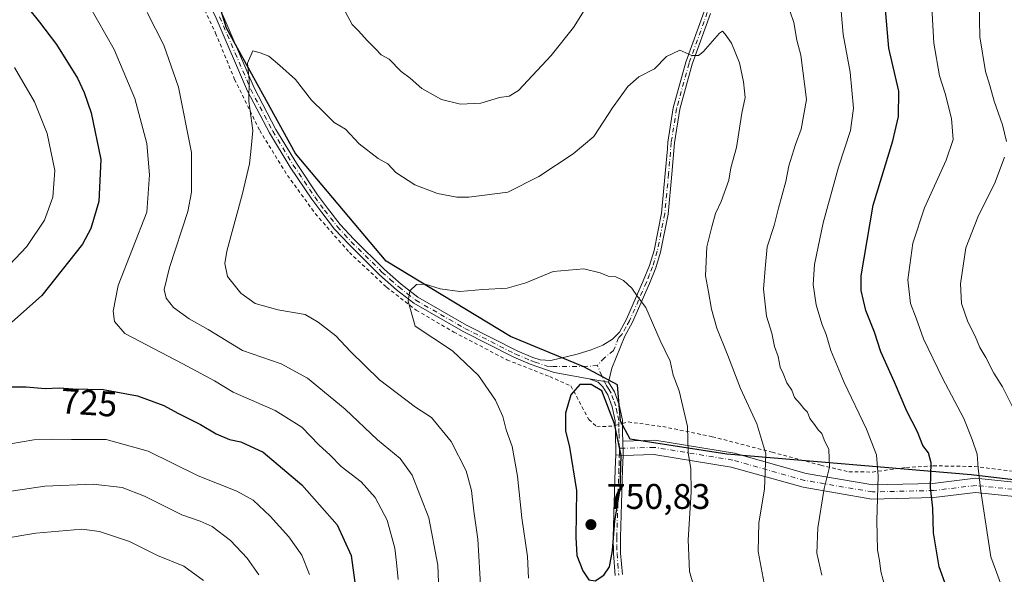
# Model space of a CAD drawing. Units: metres. Extents: x 595764 to 598352, y 4649553 to 4650468.
# Drawn here: x 596403 to 596679, y 4649903 to 4650059 of the extents above; entities that cross this region are included whole.
import ezdxf
from ezdxf.enums import TextEntityAlignment as Align

# ---------------------------------------------------------------- set-up
doc = ezdxf.new("R2010")
doc.units = ezdxf.units.M
doc.header["$MEASUREMENT"] = 0
doc.linetypes.add('DGN Style 2', pattern=[1.6480167562047852, 0.988810053722871, -0.6592067024819142])
doc.linetypes.add('DGN Style 4', pattern=[2.6384748266838614, 1.318413404963828, -0.6592067024819142, 0.001648016756204785, -0.6592067024819142])
for name, color, linetype, lineweight in [('Alambrada', 7, 'DGN Style 2', 0), ('Camino Cxs', 7, 'Continuous', 0), ('Camino eje', 30, 'DGN Style 4', 13), ('Comarca', 135, 'Continuous', 13), ('Comarca CxS', 21, 'Continuous', 0), ('Comunidad autónoma', 142, 'Continuous', 30), ('Comunidad Autónoma CxS', 142, 'Continuous', 0), ('Curva de nivel maestra', 30, 'Continuous', 30), ('Curva de nivel normal', 30, 'Continuous', 0), ('Municipio', 91, 'Continuous', 13), ('Municipio CxS', 4, 'Continuous', 0), ('Pista no pavimentada Cxs', 111, 'Continuous', 0), ('Pista no pavimentada eje', 91, 'DGN Style 4', 0), ('Provincia', 7, 'Continuous', 0), ('Provincia CxS', 1, 'Continuous', 0), ('Punto de cota en terreno', 7, 'Continuous', 0), ('Rótulo de curva de nivel directora', 7, 'Continuous', 0), ('Rótulo de punto de cota en terreno', 7, 'Continuous', 0)]:
    doc.layers.add(name, color=color, linetype=linetype, lineweight=lineweight)
doc.styles.add('Style-Arial', font='txt')

# ---------------------------------------------------------------- blocks, each defined once
blk = doc.blocks.new('5PATER')
at = {"layer": 'Punto de cota en terreno', "linetype": 'Continuous', "lineweight": 0}
h = blk.add_hatch(color=51, dxfattribs=at)
edge = h.paths.add_edge_path()
edge.add_ellipse((0, 0), major_axis=(-0.1095731443231308, -0.1110710700762829), ratio=0.9994222409660322, start_angle=0, end_angle=360)

msp = doc.modelspace()

# ---------------------------------------------------------------- linework, layer by layer
at = {"layer": 'Alambrada', "color": 7, "linetype": 'DGN Style 2', "lineweight": 0}
msp.add_polyline3d([(596448.2401000002, 4650075.0801, 739.2853999999934), (596457.5701000001, 4650055.170100001, 739.5317000000068), (596462.9301000005, 4650042.1801, 740.3619000000036), (596469.9700999996, 4650027.800100001, 740.7624999999972), (596477.7801000001, 4650015.170100001, 741.8386000000029), (596485.5900999998, 4650004.4301, 742.8858999999939), (596495.1501000002, 4649993.5101, 743.8006000000024), (596505.6201, 4649983.7301, 745.2513999999939), (596513.9501, 4649977.280099999, 745.5798000000068), (596524.4600999998, 4649971.140100001, 747.0491000000038), (596539.4200999998, 4649963.300100001, 747.3754999999946), (596551.4401000004, 4649958.600099999, 749.1198000000004), (596557.3901000004, 4649955.9901, 749.9428999999947), (596562.3901000004, 4649946.540100001, 750.9008999999934), (596564.6300999997, 4649944.4801, 750.7369000000036), (596569.3901000004, 4649944.7401, 750.5668000000006), (596569.8000999996, 4649944.850099999, 750.6046999999963), (596571.8300999999, 4649945.420100001, 750.8997999999993), (596573.4700999996, 4649945.880100001, 751.2828000000009), (596583.1700999998, 4649944.550100001, 749.320000000007), (596597.0900999998, 4649941.710100001, 746.0182000000059), (596613.8701, 4649937.350099999, 744.199099999998), (596627.5701000001, 4649933.690099999, 737.7934999999999), (596635.4301000005, 4649931.8301, 735.9979000000022), (596642.0701000001, 4649931.780099999, 734.2124999999943), (596651.6001000004, 4649933.0801, 729.2915999999968), (596659.1201, 4649933.530099999, 729.5632000000041), (596670.7100999998, 4649933.3301, 722.6756000000024), (596681.1300999997, 4649932.050100001, 719.8766999999935)], dxfattribs=at)
at = {"layer": 'Camino Cxs', "color": 7, "linetype": 'Continuous', "lineweight": 0, "extrusion": (0.1452335072845816, -0.00776566266226638, 0.9893669303373929), "elevation": 51274.32166561129, "flags": 128}
msp.add_lwpolyline([(4675156.781878707, -343637.2088089419), (4675156.781878706, -343639.2797521569)], dxfattribs=at)
at = {"layer": 'Camino Cxs', "color": 7, "linetype": 'Continuous', "lineweight": 0}
for points in [[(596569.8000999996, 4649902.6501, 749.6349000000046), (596569.3101000005, 4649908.870100001, 750.064400000003), (596569.2200999996, 4649913.360099999, 750.1266999999935), (596569.8501000004, 4649932.600099999, 750.3055000000023), (596569.9747000001, 4649936.582900001, 750.1876000000047), (596572.0207000002, 4649936.4735, 749.8864000000032), (596571.8901000004, 4649932.530099999, 750.0620000000055), (596571.2701000003, 4649913.350099999, 749.8684000000068), (596571.3501000004, 4649908.970100001, 749.820200000002), (596571.8300999999, 4649903.0001, 749.417300000001)], [(596569.8000999996, 4649902.6501, 749.6349000000046), (596569.3101000005, 4649908.870100001, 750.064400000003), (596569.2200999996, 4649913.360099999, 750.1266999999935), (596569.8501000004, 4649932.600099999, 750.3055000000023), (596569.9747000001, 4649936.582900001, 750.1876000000047)], [(596572.0207000002, 4649936.4735, 749.8864000000032), (596571.8901000004, 4649932.530099999, 750.0620000000055), (596571.2701000003, 4649913.350099999, 749.8684000000068), (596571.3501000004, 4649908.970100001, 749.820200000002), (596571.8300999999, 4649903.0001, 749.417300000001)]]:
    msp.add_polyline3d(points, dxfattribs=at)
at = {"layer": 'Camino eje', "color": 30, "linetype": 'DGN Style 4', "lineweight": 13}
msp.add_polyline3d([(596570.9824999999, 4649938.4451, 750.022299999997), (596571.0151000004, 4649937.065099999, 750.0160999999936), (596570.9401000004, 4649934.800100001, 750.101800000004), (596570.8701, 4649932.565099999, 750.1834999999992), (596570.5601000005, 4649922.975099999, 750.2740000000049), (596570.2451, 4649913.3551, 749.9976000000024), (596570.2851, 4649911.165100001, 749.9737000000023), (596570.3300999999, 4649908.920100001, 749.9422999999952), (596570.5701000001, 4649905.9351, 749.7831000000006), (596570.8151000004, 4649902.825099999, 749.5259999999981)], dxfattribs=at)
at = {"layer": 'Comarca', "color": 135, "linetype": 'Continuous', "lineweight": 13, "flags": 128}
msp.add_lwpolyline([(596692.8180000013, 4649928.232000001), (596669.7960000013, 4649930.948999999), (596601.1290000007, 4649936.818000001), (596574.0280000003, 4649941.000999999), (596571.319, 4649946.045999999), (596570.4760000011, 4649956.326999999), (596561.0310000012, 4649961.401000002), (596540.3779999998, 4649969.87), (596505.516, 4649991.096999999), (596479.9870000008, 4650021.353999998), (596460.6440000011, 4650056.53), (596452.2950000016, 4650083.732000003), (596450.5460000002, 4650111.663000001), (596443.6750000004, 4650144.732000003), (596426.9530000016, 4650185.919000002), (596410.2120000012, 4650229.519000002), (596409.4210000011, 4650249.077999998)], dxfattribs=at)
at = {"layer": 'Comarca CxS', "color": 21, "linetype": 'Continuous', "lineweight": 0, "flags": 128}
msp.add_lwpolyline([(596692.8180000007, 4649928.232), (596669.7960000008, 4649930.948999999), (596601.1290000001, 4649936.818), (596574.0279999997, 4649941.001), (596571.3189999994, 4649946.045999999), (596570.4760000005, 4649956.327), (596561.0310000007, 4649961.401000001), (596540.3779999992, 4649969.869999999), (596505.5159999994, 4649991.096999999), (596479.9870000002, 4650021.353999999), (596460.6440000006, 4650056.529999999), (596452.295000001, 4650083.732000002), (596450.5459999996, 4650111.663000001), (596443.6749999998, 4650144.732000002), (596426.9529999987, 4650185.919000001), (596410.2120000006, 4650229.519), (596409.4210000006, 4650249.077999999)], dxfattribs=at)
at = {"layer": 'Comunidad autónoma', "color": 142, "linetype": 'Continuous', "lineweight": 30, "flags": 128}
msp.add_lwpolyline([(596692.8180000013, 4649928.232000001), (596669.7960000013, 4649930.948999999), (596601.1290000007, 4649936.818000001), (596574.0280000003, 4649941.000999999), (596571.319, 4649946.045999999), (596570.4760000011, 4649956.326999999), (596561.0310000012, 4649961.401000002), (596540.3779999998, 4649969.87), (596505.516, 4649991.096999999), (596479.9870000008, 4650021.353999998), (596460.6440000011, 4650056.53), (596452.2950000016, 4650083.732000003), (596450.5460000002, 4650111.663000001), (596443.6750000004, 4650144.732000003), (596426.9530000016, 4650185.919000002), (596410.2120000012, 4650229.519000002), (596409.4210000011, 4650249.077999998)], dxfattribs=at)
at = {"layer": 'Comunidad Autónoma CxS', "color": 142, "linetype": 'Continuous', "lineweight": 0, "flags": 128}
msp.add_lwpolyline([(596692.8180000007, 4649928.232), (596669.7960000008, 4649930.948999999), (596601.1290000001, 4649936.818), (596574.0279999997, 4649941.001), (596571.3189999994, 4649946.045999999), (596570.4760000005, 4649956.327), (596561.0310000007, 4649961.401000001), (596540.3779999992, 4649969.869999999), (596505.5159999994, 4649991.096999999), (596479.9870000002, 4650021.353999999), (596460.6440000006, 4650056.529999999), (596452.295000001, 4650083.732000002), (596450.5459999996, 4650111.663000001), (596443.6749999998, 4650144.732000002), (596426.9529999987, 4650185.919000001), (596410.2120000006, 4650229.519), (596409.4210000006, 4650249.077999999)], dxfattribs=at)
at = {"layer": 'Curva de nivel maestra', "color": 30, "linetype": 'Continuous', "lineweight": 30, "flags": 128}
for points, elevation in [([(596402.1600000003, 4650069.920100001), (596404.6799999997, 4650062.540100001), (596408.1500000004, 4650058.2601), (596412.9000000004, 4650052.0101), (596418.8099999996, 4650042.520099999), (596420.6399999997, 4650038.470100001), (596422.6799999997, 4650032.800100001), (596425.3799999999, 4650019.6501), (596424.79, 4650007.870100001), (596422.5099999999, 4650000.210100001), (596420.2000000002, 4649995.8101), (596408.79, 4649981.4301), (596399.4299999997, 4649973.100099999)], 725), ([(596666.7000000002, 4649888.780099999), (596660.8200000003, 4649905.140100001), (596659.1900000004, 4649914.670100001), (596658.9900000002, 4649921.610099999), (596658.3499999996, 4649927.460100001), (596658.5199999996, 4649934.380100001), (596657.8099999996, 4649937.220100001), (596656.2100000001, 4649939.210100001), (596654.75, 4649943.0801), (596651.7699999996, 4649948.9301), (596648.2999999998, 4649957.030099999), (596644.4199999999, 4649965.600099999), (596642.6699999999, 4649971.090100001), (596640.2000000002, 4649977.1501), (596638.9199999999, 4649982.800100001), (596638.8600000005, 4649986.970100001), (596642.25, 4650006.800100001), (596647.8200000003, 4650024.880100001), (596649.3600000005, 4650031.720100001), (596649.4400000004, 4650038.8301), (596646.6699999999, 4650050.9101), (596645.6100000005, 4650062.8301)], 725), ([(596564.2199999997, 4649901.190099999), (596566.6200000001, 4649902.800100001), (596568.2100000001, 4649905.130100001), (596569.0899999999, 4649909.700099999), (596569.75, 4649918.090100001), (596571.2100000001, 4649926.9801), (596571.5099999999, 4649936.450099999), (596569.6600000003, 4649945.370100001), (596566.0199999996, 4649954.630100001), (596563.0700000003, 4649956.350099999), (596559.9199999999, 4649956.4301), (596557.3499999996, 4649953.530099999), (596555.8300000001, 4649948.3201), (596555.8399999999, 4649943.380100001), (596556.9800000006, 4649938.800100001), (596558.9400000004, 4649926.550100001), (596558.7400000002, 4649913.460100001), (596559.04, 4649908.340100001), (596560.7100000001, 4649904.030099999), (596562.3899999997, 4649901.5001), (596564.2199999997, 4649901.190099999)], 750), ([(596400.0199999996, 4649955.690099999), (596404.3499999996, 4649955.7401), (596409.6900000004, 4649955.3101), (596413.7199999997, 4649955.420100001), (596417.4800000006, 4649955.1601), (596426.0499999998, 4649954.9901), (596435.6900000004, 4649953.200099999), (596443, 4649950.450099999), (596446.9600000001, 4649948.300100001), (596453.3700000001, 4649945.1501), (596457.7800000003, 4649942.5601), (596461.5199999996, 4649940.9301), (596464.6399999997, 4649940.270099999), (596470.9100000003, 4649937.3201), (596481.7699999996, 4649928.220100001), (596491.7599999999, 4649916.920100001), (596495.6699999999, 4649908.3101), (596496.9800000006, 4649898.6801)], 725)]:
    msp.add_lwpolyline(points, dxfattribs=dict(at, elevation=elevation))
at = {"layer": 'Curva de nivel normal', "color": 30, "linetype": 'Continuous', "lineweight": 0, "flags": 128}
for points, elevation in [([(596679.6799999997, 4650024.7301), (596678.5800000001, 4650029.420100001), (596676.2100000001, 4650036.0001), (596675.0099999999, 4650040.420100001), (596673.7999999998, 4650044.4301), (596672.2199999997, 4650054.120100001), (596672.0599999996, 4650063.470100001), (596673.5099999999, 4650073.690099999), (596675.9699999997, 4650079.6801), (596678.6500000004, 4650083.350099999), (596682.4699999997, 4650088.770099999)], 715), ([(596494.0300000003, 4650061.090100001), (596495.9800000006, 4650057.600099999), (596497.7100000001, 4650055.8301), (596500.1200000001, 4650053.110099999), (596502.5300000003, 4650050.800100001), (596504.0800000001, 4650049.040100001), (596506.3399999999, 4650047.840100001), (596509.7100000001, 4650044.380100001), (596512.2599999999, 4650042.520099999), (596515.5099999999, 4650039.630100001), (596521.0300000003, 4650036.470100001), (596526.3700000001, 4650035.200099999), (596532.0599999996, 4650035.5001), (596537.3499999996, 4650037.0701), (596540.0199999996, 4650037.4101), (596542.6399999997, 4650039.020099999), (596551.8099999996, 4650048.9301), (596558.1200000001, 4650056.800100001), (596570.4500000002, 4650076.630100001)], 734.9999999999999), ([(596632.7599999999, 4650067.970100001), (596633.8300000001, 4650054.8301), (596635.79, 4650044.170100001), (596636.7300000006, 4650034.0801), (596635.8600000005, 4650027.800100001), (596632.5099999999, 4650017.470100001), (596628.2100000001, 4650001.800100001), (596625.8200000003, 4649990.130100001), (596625.4199999999, 4649984.4801), (596626.2400000002, 4649978.8301), (596627.8300000001, 4649973.4801), (596629.0999999996, 4649970.450099999), (596630.3700000001, 4649965.960100001), (596634.1299999999, 4649956.9101), (596640.4299999997, 4649943.870100001), (596643.1799999997, 4649936.620100001), (596643.6600000003, 4649930.600099999), (596643.2800000003, 4649918.110099999), (596643.5199999996, 4649909.840100001), (596644.0899999999, 4649906.950099999), (596644.4600000001, 4649903.850099999), (596646.4100000003, 4649896.5101)], 730), ([(596508.9000000004, 4649901.520099999), (596508.3600000005, 4649906.370100001), (596507.9400000004, 4649910.360099999), (596505.7999999998, 4649918.2301), (596502.3899999997, 4649924.640100001), (596498.5099999999, 4649928.9801), (596492.8499999996, 4649933.3201), (596489.7199999997, 4649936.4801), (596486.6100000005, 4649939.420100001), (596481.7800000003, 4649944.4001), (596474.3300000001, 4649949.110099999), (596462.4900000002, 4649954.270099999), (596457.2800000003, 4649957.4001), (596448.3499999996, 4649962.220100001), (596432.1100000005, 4649970.720100001), (596429.2000000002, 4649974.0701), (596428.8200000003, 4649976.960100001), (596430.2300000006, 4649984.1801), (596438.25, 4650004.800100001), (596438.9800000006, 4650015.300100001), (596438.29, 4650024.130100001), (596434.9199999999, 4650036.800100001), (596429.0700000003, 4650050.600099999), (596422.0300000003, 4650062.9801)], 730), ([(596683.2699999996, 4649886.3301), (596675.3399999999, 4649907.920100001), (596672.5300000003, 4649926.4301), (596671.7199999997, 4649932.870100001), (596671.4500000002, 4649936.790100001), (596670.0700000003, 4649940.880100001), (596667.7100000001, 4649946.8301), (596661.7100000001, 4649958.1601), (596656.4500000002, 4649969.2301), (596654.3700000001, 4649975.030099999), (596652.79, 4649979.200099999), (596651.9699999997, 4649985.800100001), (596653.3899999997, 4649996.0801), (596656.7000000002, 4650006.100099999), (596662.7800000003, 4650019.420100001), (596664.7000000002, 4650025.300100001), (596664.2699999996, 4650031.190099999), (596662.5, 4650038.1801), (596660.9299999997, 4650043.200099999), (596659.2800000003, 4650052.360099999), (596658.7300000006, 4650062.370100001)], 720), ([(596520.3700000001, 4649895.970100001), (596519.9800000006, 4649905.620100001), (596517.5099999999, 4649918.920100001), (596512.7699999996, 4649930.880100001), (596509.4500000002, 4649935.5601), (596503.0199999996, 4649940.800100001), (596493.9600000001, 4649949.4101), (596483.4100000003, 4649958.190099999), (596475.9800000006, 4649962.190099999), (596465.1500000004, 4649965.9301), (596455.4900000002, 4649971.8201), (596450.1200000001, 4649974.850099999), (596445.7599999999, 4649978.0101), (596443.6600000003, 4649980.6801), (596443.1600000003, 4649983.130100001), (596444.6500000004, 4649989.280099999), (596449.8099999996, 4650005.020099999), (596450.8200000003, 4650010.470100001), (596450.7999999998, 4650021.5801), (596447.1799999997, 4650039.960100001), (596443.0099999999, 4650051.790100001), (596438.3499999996, 4650061.020099999)], 734.9999999999999), ([(596618.9600000001, 4650061.1801), (596619.9500000002, 4650058.130100001), (596620.8600000005, 4650053.1601), (596621.9699999997, 4650048.960100001), (596623.5199999996, 4650036.5001), (596622.0700000003, 4650028.130100001), (596620.4299999997, 4650023.8201), (596618.5800000001, 4650017.890100001), (596617.7100000001, 4650013.4901), (596615.6799999997, 4650005.950099999), (596614.4800000006, 4650001.090100001), (596612.5099999999, 4649995.0801), (596611.9000000004, 4649989.0101), (596611.4400000004, 4649983.170100001), (596612.3499999996, 4649975.640100001), (596613.7699999996, 4649970.800100001), (596614.5999999996, 4649967.0801), (596615.5499999998, 4649964.2501), (596616.1200000001, 4649961.2301), (596617.0199999996, 4649959.460100001), (596618.0599999996, 4649956.9001), (596619.4000000004, 4649954.7601), (596620.2199999997, 4649952.7401), (596621.7800000003, 4649950.940099999), (596622.8099999996, 4649949.600099999), (596623.8700000001, 4649948.630100001), (596624.4400000004, 4649946.870100001), (596625.8099999996, 4649945.120100001), (596626.7800000003, 4649943.620100001), (596627.8600000005, 4649942.600099999), (596628.5199999996, 4649940.8101), (596629.7999999998, 4649938.140100001), (596630.0300000003, 4649933.140100001), (596628.4900000002, 4649927.130100001), (596626.7199999997, 4649916.130100001), (596626.4299999997, 4649909.0101), (596627.8799999999, 4649902.770099999)], 734.9999999999999), ([(596532.0999999996, 4649898.460100001), (596531.2300000006, 4649912.880100001), (596530.1100000005, 4649920.800100001), (596529.4600000001, 4649926.5601), (596527.9699999997, 4649932.1501), (596523.7800000003, 4649940.380100001), (596518.2300000006, 4649947.110099999), (596513.7400000002, 4649950.040100001), (596503.5899999999, 4649957.670100001), (596495.5, 4649965.640100001), (596491.3200000003, 4649970.090100001), (596486.3899999997, 4649973.9001), (596482.7100000001, 4649976.030099999), (596475.0899999999, 4649977.420100001), (596468.6799999997, 4649979.130100001), (596464.6399999997, 4649982.0801), (596460.9000000004, 4649986.770099999), (596460.1399999997, 4649990.440099999), (596460.7100000001, 4649993.8301), (596465.1100000005, 4650010.100099999), (596467.0700000003, 4650018.460100001), (596467.5800000001, 4650022.800100001), (596468.04, 4650027.800100001), (596466.8899999997, 4650036.040100001), (596467.0099999999, 4650042.0801), (596466.5300000003, 4650046.720100001), (596468, 4650050.190099999), (596470.0899999999, 4650049.640100001), (596472.5099999999, 4650048.720100001), (596475.6500000004, 4650046.090100001), (596480.0199999996, 4650042.140100001), (596484.5300000003, 4650036.3101), (596488.1200000001, 4650032.9001), (596490.9299999997, 4650030.050100001), (596494.0800000001, 4650028.190099999), (596497.9000000004, 4650024.0601), (596503.2400000002, 4650019.9001), (596505.9400000004, 4650018.440099999), (596508.2400000002, 4650016.020099999), (596513.5499999998, 4650012.5001), (596519.9199999999, 4650010.0701), (596525.3499999996, 4650009.090100001), (596528.6900000004, 4650009.050100001), (596539.6600000003, 4650010.440099999), (596548.3499999996, 4650014.850099999), (596558.0300000003, 4650021.2301), (596563.8399999999, 4650026.130100001), (596569.0899999999, 4650034.130100001), (596573.3700000001, 4650040.1601), (596576.5, 4650042.9301), (596580.8099999996, 4650045.1601), (596584.2199999997, 4650048.5601), (596587.9400000004, 4650050.420100001), (596591.3300000001, 4650048.870100001), (596593.25, 4650048.920100001), (596594.4900000002, 4650049.940099999), (596599.1299999999, 4650055.170100001), (596599.9600000001, 4650055.690099999), (596600.7400000002, 4650054.860099999), (596602.4400000004, 4650052.3201), (596604.6900000004, 4650046.850099999), (596605.8799999999, 4650041.460100001), (596606.0999999996, 4650038.860099999), (596606.3399999999, 4650037.120100001), (596605.3799999999, 4650032.6501), (596603.8899999997, 4650022.9901), (596602.2800000003, 4650017.290100001), (596601.7000000002, 4650013.800100001), (596599.5999999996, 4650007.800100001), (596598.0300000003, 4650004.470100001), (596596.9500000002, 4650000.6801), (596595.5099999999, 4649995.110099999), (596595.1399999997, 4649986.920100001), (596595.9900000002, 4649982.440099999), (596596.8200000003, 4649977.600099999), (596598.3799999999, 4649972.2501), (596601.4600000001, 4649964.5701), (596605.0199999996, 4649955.220100001), (596609.5800000001, 4649945.360099999), (596612.1399999997, 4649936.9301), (596611.7300000006, 4649926.920100001), (596610.1399999997, 4649917.470100001), (596609.9299999997, 4649909.450099999), (596612.2000000002, 4649897.4801)], 740), ([(596401.0800000001, 4650045.520099999), (596406.6799999997, 4650035.850099999), (596410.2800000003, 4650026.9901), (596412.4000000004, 4650016.520099999), (596411.8899999997, 4650009.0101), (596409.54, 4650002.5601), (596404.5700000003, 4649995.1501), (596398.0099999999, 4649988.2401)], 720), ([(596682.5999999996, 4649947.720100001), (596678.5800000001, 4649955.690099999), (596676.1299999999, 4649959.5701), (596673.9199999999, 4649963.9801), (596672.1799999997, 4649966.7501), (596670.9400000004, 4649970.0001), (596668.8700000001, 4649973.9901), (596667.0800000001, 4649979.200099999), (596666.79, 4649984.710100001), (596668.2800000003, 4649994.770099999), (596671.6200000001, 4650003.470100001), (596676.5599999996, 4650013.2501), (596679.1699999999, 4650020.3101)], 715), ([(596593.9699999997, 4649892.4801), (596590.7000000002, 4649903.8201), (596590.2800000003, 4649912.7301), (596591.1799999997, 4649926.0801), (596591.0999999996, 4649932.700099999), (596590.3200000003, 4649937.2601), (596590.0999999996, 4649944.5601), (596587.7800000003, 4649954.5801), (596586.1200000001, 4649959.050100001), (596585.2400000002, 4649962.9101), (596582.4199999999, 4649968.770099999), (596578.4600000001, 4649978.0101), (596576.1200000001, 4649981.090100001), (596574.5, 4649983.460100001), (596572.1399999997, 4649985.6601), (596569.9800000006, 4649986.640100001), (596567.8399999999, 4649986.800100001), (596565.6399999997, 4649987.8201), (596561.0199999996, 4649988.870100001), (596552.3499999996, 4649988.190099999), (596544.6900000004, 4649984.9801), (596539.4299999997, 4649983.440099999), (596532.6699999999, 4649983.0801), (596526.1699999999, 4649982.5001), (596520.6299999999, 4649983.300100001), (596516.4199999999, 4649984.5801), (596514, 4649984.4801), (596512.1799999997, 4649982.720100001), (596511.6299999999, 4649979.840100001), (596513.6100000005, 4649972.800100001), (596524.1600000003, 4649965.9001), (596531.4400000004, 4649958.880100001), (596536.2400000002, 4649952.020099999), (596538.25, 4649947.360099999), (596539.1500000004, 4649943.600099999), (596540.8700000001, 4649938.9801), (596542.3600000005, 4649930.5801), (596543.6100000005, 4649918.870100001), (596545.2000000002, 4649907.9901), (596545.4400000004, 4649901.940099999)], 745), ([(596400.0199999996, 4649939.700099999), (596406.5199999996, 4649940.840100001), (596411.6900000004, 4649941.0101), (596417.1500000004, 4649940.970100001), (596426.8799999999, 4649940.940099999), (596438.6799999997, 4649937.600099999), (596452.6500000004, 4649930.720100001), (596463.5800000001, 4649926.360099999), (596468.0999999996, 4649923.880100001), (596472.8899999997, 4649919.340100001), (596478.1299999999, 4649913.530099999), (596481.8099999996, 4649908.390100001), (596483.9500000002, 4649902.940099999)], 720), ([(596389.3799999999, 4649924.840100001), (596409.5800000001, 4649927.7601), (596423.2199999997, 4649928.380100001), (596431.3200000003, 4649927.420100001), (596437.6399999997, 4649925.030099999), (596448.0700000003, 4649919.720100001), (596453.2199999997, 4649918.0001), (596456.6500000004, 4649916.4301), (596461.79, 4649912.5701), (596466.4900000002, 4649907.600099999), (596469.75, 4649902.860099999)], 715), ([(596454.1500000004, 4649901.270099999), (596448.6600000003, 4649905.280099999), (596441.2400000002, 4649908.350099999), (596433.3700000001, 4649912.2601), (596424.9800000006, 4649915.020099999), (596420.0199999996, 4649915.670100001), (596407.1299999999, 4649914.590100001), (596388.6200000001, 4649911.470100001), (596376.3099999996, 4649908.420100001), (596371.1200000001, 4649907.4801), (596366.5, 4649905.9901), (596354.3200000003, 4649901.5101)], 710)]:
    msp.add_lwpolyline(points, dxfattribs=dict(at, elevation=elevation))
at = {"layer": 'Municipio', "color": 91, "linetype": 'Continuous', "lineweight": 13, "flags": 128}
msp.add_lwpolyline([(596692.8180000013, 4649928.232000001), (596669.7960000013, 4649930.948999999), (596601.1290000007, 4649936.818000001), (596574.0280000003, 4649941.000999999), (596571.319, 4649946.045999999), (596570.4760000011, 4649956.326999999), (596561.0310000012, 4649961.401000002), (596540.3779999998, 4649969.87), (596505.516, 4649991.096999999), (596479.9870000008, 4650021.353999998), (596460.6440000011, 4650056.53), (596452.2950000016, 4650083.732000003), (596450.5460000002, 4650111.663000001), (596443.6750000004, 4650144.732000003), (596426.9530000016, 4650185.919000002), (596410.2120000012, 4650229.519000002), (596409.4210000011, 4650249.077999998)], dxfattribs=at)
at = {"layer": 'Municipio CxS', "color": 4, "linetype": 'Continuous', "lineweight": 0, "flags": 128}
msp.add_lwpolyline([(596692.8180000007, 4649928.232), (596669.7960000008, 4649930.948999999), (596601.1290000001, 4649936.818), (596574.0279999997, 4649941.001), (596571.3189999994, 4649946.045999999), (596570.4760000005, 4649956.327), (596561.0310000007, 4649961.401000001), (596540.3779999992, 4649969.869999999), (596505.5159999994, 4649991.096999999), (596479.9870000002, 4650021.353999999), (596460.6440000006, 4650056.529999999), (596452.295000001, 4650083.732000002), (596450.5459999996, 4650111.663000001), (596443.6749999998, 4650144.732000002), (596426.9529999987, 4650185.919000001), (596410.2120000006, 4650229.519), (596409.4210000006, 4650249.077999999)], dxfattribs=at)
at = {"layer": 'Pista no pavimentada Cxs', "color": 111, "linetype": 'Continuous', "lineweight": 0, "extrusion": (-0.01106745280307251, 0.002047276066456902, 0.9999366580684798), "elevation": 3666.955233161839, "flags": 128}
msp.add_lwpolyline([(596534.2698929887, 4649960.247621072), (596539.7302503006, 4649959.237618956)], dxfattribs=at)
msp.add_lwpolyline([(596534.2698929887, 4649960.247621072), (596539.7302503006, 4649959.237618956)], dxfattribs=at)
at = {"layer": 'Pista no pavimentada Cxs', "color": 111, "linetype": 'Continuous', "lineweight": 0, "extrusion": (-0.9996664348421477, -0.0247685466726147, 0.007316976542044513), "elevation": -711539.7419300157, "flags": 128}
msp.add_lwpolyline([(-4633742.188661166, 5957.380976134261), (-4633739.584810839, 5956.561354193445), (-4633737.237319003, 5956.404750001253)], dxfattribs=at)
at = {"layer": 'Pista no pavimentada Cxs', "color": 111, "linetype": 'Continuous', "lineweight": 0, "extrusion": (0.7488760122866408, 0.005396487255347379, 0.6626881590514214), "elevation": 472348.7396589307, "flags": 128}
msp.add_lwpolyline([(4645516.891564916, -416974.1288437016), (4645517.478009892, -416974.1644962078), (4645520.891719367, -416974.0763664169)], dxfattribs=at)
msp.add_lwpolyline([(4645516.891564916, -416974.1288437016), (4645517.478009892, -416974.1644962078), (4645520.891719367, -416974.0763664169)], dxfattribs=at)
at = {"layer": 'Pista no pavimentada Cxs', "color": 111, "linetype": 'Continuous', "lineweight": 0, "extrusion": (0.1452335072845816, -0.00776566266226638, 0.9893669303373929), "elevation": 51274.32166561129, "flags": 128}
msp.add_lwpolyline([(4675156.781878707, -343637.2088089419), (4675156.781878706, -343639.2797521569)], dxfattribs=at)
at = {"layer": 'Pista no pavimentada Cxs', "color": 111, "linetype": 'Continuous', "lineweight": 0}
for points in [[(596562.5100999996, 4649958.0101, 749.6824000000051), (596552.7200999996, 4649959.790100001, 749.3163000000059), (596545.9301000005, 4649962.0801, 748.6401999999945), (596541.3701, 4649964.030099999, 747.6152000000002), (596527.1101000002, 4649971.2601, 747.7997999999934), (596513.2401000002, 4649979.2401, 746.0957000000053), (596508.3901000004, 4649983.020099999, 745.8298000000068), (596503.6001000004, 4649987.2601, 745.138699999996), (596494.9600999998, 4649995.800100001, 743.8044999999984), (596491.0100999996, 4650000.0601, 743.8990000000049), (596487.3800999997, 4650004.770099999, 743.2341000000015), (596484.5800999999, 4650008.530099999, 742.8655), (596478.5401, 4650017.530099999, 742.3481999999932), (596472.7600999996, 4650027.110099999, 741.3919000000024), (596466.5401, 4650038.890100001, 741.7581000000064), (596457.7701000003, 4650059.360099999, 739.9104999999981), (596451.9665000001, 4650071.422499999, 740.1208999999944)], [(596596.5900999998, 4650060.720100001, 741.2118000000046), (596591.4600999998, 4650046.4101, 741.5041000000057), (596587.9801000003, 4650033.800100001, 743.1497999999993), (596586.4901000002, 4650024.3101, 744.5807000000059), (596585.7600999996, 4650015.520099999, 745.044399999999), (596584.6601, 4650004.3201, 744.1970000000001), (596582.5500999996, 4649993.610099999, 743.9496999999974), (596581.2200999996, 4649989.200099999, 745.1937999999938), (596579.4301000005, 4649984.770099999, 745.8778000000021), (596574.7100999998, 4649973.920100001, 748.7467999999935), (596572.5100999996, 4649969.960100001, 748.3484000000027), (596568.9101, 4649961.0101, 749.6328999999969), (596567.9700999996, 4649957.0001, 749.7449000000051), (596562.5100999996, 4649958.0101, 749.6824000000051), (596552.7200999996, 4649959.790100001, 749.3163000000059), (596545.9301000005, 4649962.0801, 748.6401999999945), (596541.3701, 4649964.030099999, 747.6152000000002), (596527.1101000002, 4649971.2601, 747.7997999999934), (596513.2401000002, 4649979.2401, 746.0957000000053), (596508.3901000004, 4649983.020099999, 745.8298000000068), (596503.6001000004, 4649987.2601, 745.138699999996), (596494.9600999998, 4649995.800100001, 743.8044999999984), (596491.0100999996, 4650000.0601, 743.8990000000049), (596487.3800999997, 4650004.770099999, 743.2341000000015), (596484.5800999999, 4650008.530099999, 742.8655), (596478.5401, 4650017.530099999, 742.3481999999932), (596472.7600999996, 4650027.110099999, 741.3919000000024), (596466.5401, 4650038.890100001, 741.7581000000064), (596457.7701000003, 4650059.360099999, 739.9104999999981)], [(596459.6300999997, 4650060.200099999, 741.084400000007), (596468.3901000004, 4650039.770099999, 742.6058000000049), (596474.5401, 4650028.120100001, 742.7225000000036), (596480.2701000003, 4650018.630100001, 743.6771000000008), (596486.2500999998, 4650009.720100001, 743.6459000000032), (596489.0100999996, 4650006.0101, 744.2286000000023), (596492.5800999999, 4650001.380100001, 745.1717999999966), (596496.4301000005, 4649997.220100001, 744.2963000000018), (596505.0000999998, 4649988.7501, 746.0288), (596509.6901000004, 4649984.590100001, 746.764599999995), (596514.3901000004, 4649980.950099999, 747.0066999999982), (596528.0800999999, 4649973.0601, 748.6640000000043), (596542.2401000002, 4649965.880100001, 748.1021999999939), (596546.6601, 4649963.9901, 749.6649999999936), (596548.7600999996, 4649963.290100001, 749.7451000000001), (596551.7001, 4649963.1601, 749.8160000000062), (596559.1401000004, 4649964.870100001, 750.2433000000019), (596563.0201000003, 4649966.100099999, 750.388300000006), (596566.3601000002, 4649967.4901, 749.5328000000009), (596569.0601000005, 4649969.130100001, 748.8996999999946), (596570.9801000003, 4649971.090100001, 748.4995999999956), (596573.0201000003, 4649974.7501, 747.860400000005), (596577.7001, 4649985.5001, 745.0255999999936), (596579.4401000004, 4649989.8301, 744.9174999999959), (596580.7200999996, 4649994.0701, 744.4036000000052), (596582.7901, 4650004.590100001, 743.3264000000055), (596583.8901000004, 4650015.690099999, 744.4360000000015), (596584.4600999998, 4650022.630100001, 744.5135000000009), (596584.6201, 4650024.530099999, 744.3056999999973), (596586.1401000004, 4650034.200099999, 742.4614000000003), (596589.6601, 4650046.970100001, 741.085699999996), (596594.7901, 4650061.280099999, 740.6189000000013)], [(596459.6300999997, 4650060.200099999, 741.084400000007), (596468.3901000004, 4650039.770099999, 742.6058000000049), (596474.5401, 4650028.120100001, 742.7225000000036), (596480.2701000003, 4650018.630100001, 743.6771000000008), (596486.2500999998, 4650009.720100001, 743.6459000000032), (596489.0100999996, 4650006.0101, 744.2286000000023), (596492.5800999999, 4650001.380100001, 745.1717999999966), (596496.4301000005, 4649997.220100001, 744.2963000000018), (596505.0000999998, 4649988.7501, 746.0288), (596509.6901000004, 4649984.590100001, 746.764599999995), (596514.3901000004, 4649980.950099999, 747.0066999999982), (596528.0800999999, 4649973.0601, 748.6640000000043), (596542.2401000002, 4649965.880100001, 748.1021999999939), (596546.6601, 4649963.9901, 749.6649999999936), (596548.7600999996, 4649963.290100001, 749.7451000000001), (596551.7001, 4649963.1601, 749.8160000000062), (596559.1401000004, 4649964.870100001, 750.2433000000019), (596563.0201000003, 4649966.100099999, 750.388300000006), (596566.3601000002, 4649967.4901, 749.5328000000009), (596569.0601000005, 4649969.130100001, 748.8996999999946), (596570.9801000003, 4649971.090100001, 748.4995999999956), (596573.0201000003, 4649974.7501, 747.860400000005), (596577.7001, 4649985.5001, 745.0255999999936), (596579.4401000004, 4649989.8301, 744.9174999999959), (596580.7200999996, 4649994.0701, 744.4036000000052), (596582.7901, 4650004.590100001, 743.3264000000055), (596583.8901000004, 4650015.690099999, 744.4360000000015), (596584.4600999998, 4650022.630100001, 744.5135000000009), (596584.6201, 4650024.530099999, 744.3056999999973), (596586.1401000004, 4650034.200099999, 742.4614000000003), (596589.6601, 4650046.970100001, 741.085699999996), (596594.7901, 4650061.280099999, 740.6189000000013)], [(596596.5900999998, 4650060.720100001, 741.2118000000046), (596591.4600999998, 4650046.4101, 741.5041000000057), (596587.9801000003, 4650033.800100001, 743.1497999999993), (596586.4901000002, 4650024.3101, 744.5807000000059), (596585.7600999996, 4650015.520099999, 745.044399999999), (596584.6601, 4650004.3201, 744.1970000000001), (596582.5500999996, 4649993.610099999, 743.9496999999974), (596581.2200999996, 4649989.200099999, 745.1937999999938), (596579.4301000005, 4649984.770099999, 745.8778000000021), (596574.7100999998, 4649973.920100001, 748.7467999999935), (596572.5100999996, 4649969.960100001, 748.3484000000027), (596568.9101, 4649961.0101, 749.6328999999969), (596567.9700999996, 4649957.0001, 749.7449000000051)], [(596569.8028999995, 4649944.8509, 750.6049999999959), (596569.7701000003, 4649946.1501, 750.8080999999949), (596568.9700999996, 4649950.130100001, 750.8738000000012), (596567.7701000003, 4649953.470100001, 750.1692999999942), (596566.3701, 4649955.710100001, 749.801099999997), (596564.9901000002, 4649957.0601, 749.6796000000032), (596562.5100999996, 4649958.0101, 749.6824000000051)], [(596567.9700999996, 4649957.0001, 749.7449000000051), (596569.6300999997, 4649954.370100001, 750.9207000000025), (596570.9401000004, 4649950.6801, 751.7133999999934), (596571.8201000001, 4649946.380100001, 751.1974999999949), (596571.8415999999, 4649945.4233, 750.9018999999971)], [(596569.9747000001, 4649936.582900001, 750.1876000000047), (596569.9901000002, 4649937.0701, 750.1726999999955), (596569.8601000002, 4649942.590100001, 750.2363000000041), (596569.8028999995, 4649944.8509, 750.6049999999959)], [(596683.7642999999, 4649924.683300001, 717.3758999999991), (596671.0482999999, 4649925.9935, 721.5822999999947), (596659.3470999999, 4649924.5801, 726.3310000000056), (596641.9118999997, 4649924.1765, 731.135500000004), (596622.5661000004, 4649927.4813, 736.8362000000053), (596602.4133000001, 4649933.1939, 743.5856000000058), (596580.6481, 4649936.7171, 748.2002999999969), (596572.0207000002, 4649936.4735, 749.8864000000032), (596572.0401, 4649937.0601, 749.859700000001), (596571.9571000002, 4649940.473300001, 749.9257000000072), (596580.9137000004, 4649940.726100001, 748.1747000000032), (596603.2812999999, 4649937.1055, 743.0850000000065), (596623.4508999997, 4649931.3881, 739.3264999999956), (596642.2050999999, 4649928.1843, 731.8212999999961), (596659.0603, 4649928.5745, 726.5525999999954), (596671.0129000006, 4649930.018300001, 721.6763999999966), (596684.4905000003, 4649928.629699999, 717.8236999999937)], [(596571.9571000002, 4649940.473300001, 749.9257000000072), (596580.9137000004, 4649940.726100001, 748.1747000000032), (596603.2812999999, 4649937.1055, 743.0850000000065), (596623.4508999997, 4649931.3881, 739.3264999999956), (596642.2050999999, 4649928.1843, 731.8212999999961), (596659.0603, 4649928.5745, 726.5525999999954), (596671.0129000006, 4649930.018300001, 721.6763999999966), (596684.4905000003, 4649928.629699999, 717.8236999999937)], [(596683.7642999999, 4649924.683300001, 717.3758999999991), (596671.0482999999, 4649925.9935, 721.5822999999947), (596659.3470999999, 4649924.5801, 726.3310000000056), (596641.9118999997, 4649924.1765, 731.135500000004), (596622.5661000004, 4649927.4813, 736.8362000000053), (596602.4133000001, 4649933.1939, 743.5856000000058), (596580.6481, 4649936.7171, 748.2002999999969), (596572.0207000002, 4649936.4735, 749.8864000000032)]]:
    msp.add_polyline3d(points, dxfattribs=at)
msp.add_polyline3d([(596567.9700999996, 4649957.0001, 749.7449000000051), (596569.6300999997, 4649954.370100001, 750.9207000000025), (596570.9401000004, 4649950.6801, 751.7133999999934), (596571.8201000001, 4649946.380100001, 751.1974999999949), (596571.9001000002, 4649942.8201, 750.0822999999947), (596571.9571000002, 4649940.473300001, 749.9257000000072), (596572.0401, 4649937.0601, 749.859700000001), (596572.0207000002, 4649936.4735, 749.8864000000032), (596569.9747000001, 4649936.582900001, 750.1876000000047), (596569.9901000002, 4649937.0701, 750.1726999999955), (596569.8601000002, 4649942.590100001, 750.2363000000041), (596569.7701000003, 4649946.1501, 750.8080999999949), (596568.9700999996, 4649950.130100001, 750.8738000000012), (596567.7701000003, 4649953.470100001, 750.1692999999942), (596566.3701, 4649955.710100001, 749.801099999997), (596564.9901000002, 4649957.0601, 749.6796000000032), (596562.5100999996, 4649958.0101, 749.6824000000051)], close=True, dxfattribs=at)
at = {"layer": 'Pista no pavimentada eje', "color": 91, "linetype": 'DGN Style 4', "lineweight": 0}
for points in [[(596458.7001, 4650059.780099999, 740.5022999999928), (596463.0800999999, 4650049.565099999, 741.1926999999997), (596467.4650999998, 4650039.3301, 742.2360000000045), (596473.6501000002, 4650027.6151, 742.0497999999934), (596479.4051000001, 4650018.0801, 743.0198999999994), (596485.4151, 4650009.1251, 743.2501000000047), (596488.1951000001, 4650005.390100001, 743.7265000000043), (596491.7950999998, 4650000.720100001, 744.505099999995), (596493.7701000003, 4649998.590100001, 743.912599999996), (596495.6951000001, 4649996.5101, 744.0243000000046), (596504.3000999996, 4649988.005100001, 745.5473999999958), (596506.6451000003, 4649985.925100001, 745.8089000000036), (596509.0401, 4649983.8051, 746.276199999993), (596511.3901000004, 4649981.985099999, 746.6628000000055), (596513.8151000004, 4649980.095100001, 746.5470999999961), (596520.7500999998, 4649976.1051, 746.6039000000019), (596527.5950999996, 4649972.1601, 748.3147999999928), (596541.8051000005, 4649964.9551, 747.8335999999982), (596546.2950999998, 4649963.0351, 749.0556999999973), (596547.3450999996, 4649962.6851, 749.2991999999941), (596550.7401000002, 4649961.540100001, 749.3034000000043), (596552.2100999998, 4649961.475099999, 749.3852999999945), (596560.8251, 4649961.440099999, 749.3098000000027), (596564.8132999997, 4649961.706700001, 749.2029999999941)], [(596595.6901000004, 4650061.0001, 740.9073999999965), (596590.5601000005, 4650046.690099999, 741.2624999999972), (596587.0601000005, 4650034.0001, 742.7057999999961), (596585.5551000005, 4650024.420100001, 744.4379999999946), (596585.1101000002, 4650019.075099999, 744.6524999999965), (596584.8251, 4650015.6051, 744.7410999999993), (596584.2751000002, 4650010.0551, 744.4315999999964), (596583.7251000004, 4650004.4551, 743.7660999999936), (596581.6350999996, 4649993.840100001, 744.1465000000027), (596580.3300999999, 4649989.515100001, 745.0276000000014), (596579.4351000005, 4649987.300100001, 745.1895999999979), (596578.5651000004, 4649985.1351, 745.4382000000041), (596573.8651000002, 4649974.335100001, 748.2810000000028), (596572.8450999996, 4649972.505100001, 748.2363999999943), (596571.7451, 4649970.5251, 748.4100000000036), (596570.7851, 4649969.545100001, 748.6398999999948), (596569.3277000004, 4649965.9221, 749.1201000000001), (596566.8000999996, 4649963.9025, 749.1557999999933), (596564.8132999997, 4649961.706700001, 749.2029999999941)], [(596570.9824999999, 4649938.4451, 750.022299999997), (596570.8800999997, 4649942.7051, 750.1505000000034), (596570.8350999998, 4649944.485099999, 750.5777999999991), (596570.7950999998, 4649946.265100001, 750.994000000006), (596570.3551000003, 4649948.415100001, 751.2562999999938), (596569.9550999999, 4649950.405099999, 751.2795999999945), (596569.3551000003, 4649952.075099999, 751.1058000000049), (596568.7001, 4649953.920100001, 750.554099999994), (596568.0000999998, 4649955.040100001, 750.0491000000038), (596567.1700999998, 4649956.3551, 749.6579999999958), (596564.8132999997, 4649961.706700001, 749.2029999999941)], [(596684.1275000004, 4649926.656500001, 717.2823000000063), (596671.0305000005, 4649928.005899999, 721.2219999999944), (596659.2037000004, 4649926.577299999, 725.9302000000025), (596642.0585000003, 4649926.180299999, 731.2881000000052), (596623.0085000005, 4649929.434699999, 738.1192000000011), (596602.8472999996, 4649935.149700001, 743.204700000002), (596580.7808999997, 4649938.721700001, 747.9766999999993), (596570.9824999999, 4649938.4451, 750.022299999997)]]:
    msp.add_polyline3d(points, dxfattribs=at)
at = {"layer": 'Provincia', "color": 7, "linetype": 'Continuous', "lineweight": 0, "flags": 128}
msp.add_lwpolyline([(596692.8180000013, 4649928.232000001), (596669.7960000013, 4649930.948999999), (596601.1290000007, 4649936.818000001), (596574.0280000003, 4649941.000999999), (596571.319, 4649946.045999999), (596570.4760000011, 4649956.326999999), (596561.0310000012, 4649961.401000002), (596540.3779999998, 4649969.87), (596505.516, 4649991.096999999), (596479.9870000008, 4650021.353999998), (596460.6440000011, 4650056.53), (596452.2950000016, 4650083.732000003), (596450.5460000002, 4650111.663000001), (596443.6750000004, 4650144.732000003), (596426.9530000016, 4650185.919000002), (596410.2120000012, 4650229.519000002), (596409.4210000011, 4650249.077999998)], dxfattribs=at)
at = {"layer": 'Provincia CxS', "color": 1, "linetype": 'Continuous', "lineweight": 0, "flags": 128}
msp.add_lwpolyline([(596692.8180000007, 4649928.232), (596669.7960000008, 4649930.948999999), (596601.1290000001, 4649936.818), (596574.0279999997, 4649941.001), (596571.3189999994, 4649946.045999999), (596570.4760000005, 4649956.327), (596561.0310000007, 4649961.401000001), (596540.3779999992, 4649969.869999999), (596505.5159999994, 4649991.096999999), (596479.9870000002, 4650021.353999999), (596460.6440000006, 4650056.529999999), (596452.295000001, 4650083.732000002), (596450.5459999996, 4650111.663000001), (596443.6749999998, 4650144.732000002), (596426.9529999987, 4650185.919000001), (596410.2120000006, 4650229.519), (596409.4210000006, 4650249.077999999)], dxfattribs=at)

# ---------------------------------------------------------------- block references
at = {"layer": 'Punto de cota en terreno', "color": 7, "linetype": 'Continuous', "lineweight": 0, "xscale": 10, "yscale": 10, "zscale": 10}
msp.add_blockref('5PATER', (596563, 4649917, 750.8300000000019), dxfattribs=at)

# ---------------------------------------------------------------- texts
at = {"layer": 'Rótulo de curva de nivel directora', "color": 7, "linetype": 'Continuous', "lineweight": 0, "style": 'Style-Arial'}
msp.add_text('725', height=7.000000000000002, rotation=356.0442281604875, dxfattribs=at).set_placement((596422.0266397767, 4649951.312509734), align=Align.MIDDLE_CENTER)
at = {"layer": 'Rótulo de punto de cota en terreno', "color": 7, "linetype": 'Continuous', "lineweight": 0, "style": 'Style-Arial'}
msp.add_text('750,83', height=7.000000000000002, dxfattribs=at).set_placement((596567.4096999997, 4649921.409700001))

doc.saveas('drawing.dxf')
